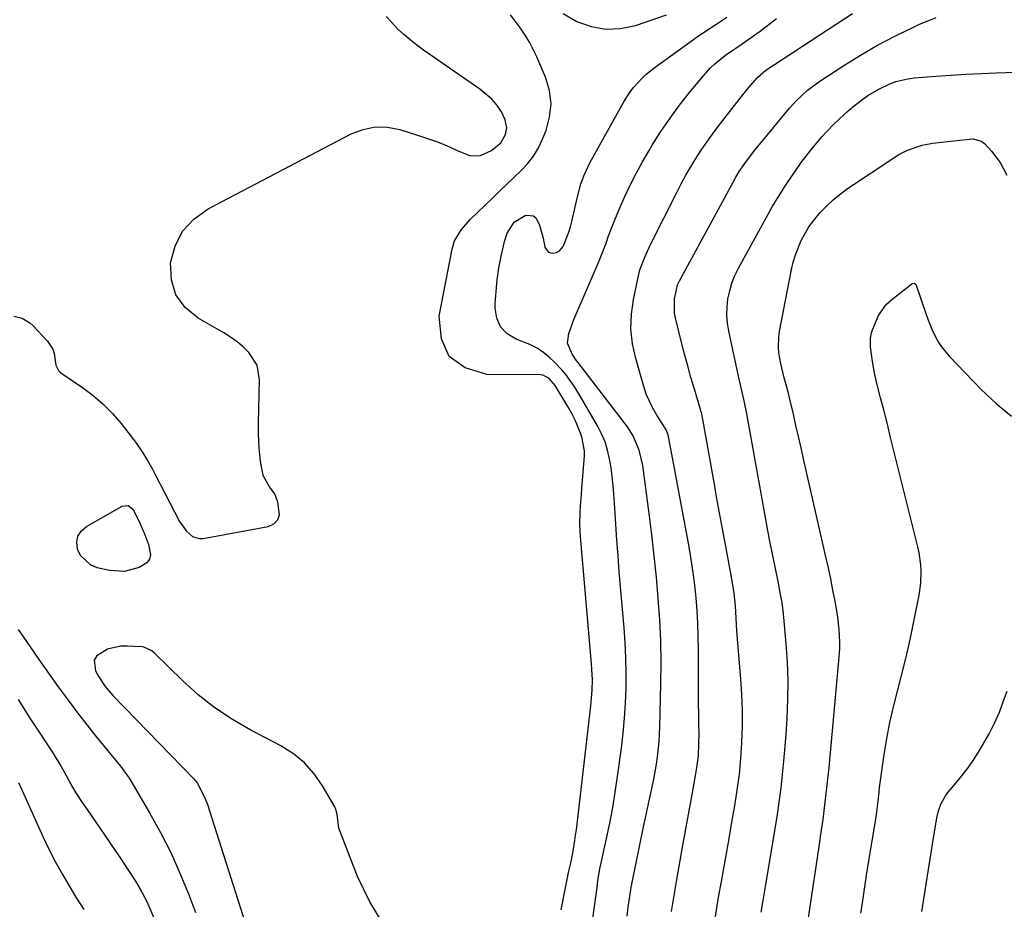
# Model space of a CAD drawing. Units: inches. Extents: x 1830944 to 1836349, y 458045 to 463367.
# Drawn here: x 1831927 to 1832237, y 458421 to 458701 of the extents above; entities that cross this region are included whole.
import ezdxf

# ---------------------------------------------------------------- set-up
doc = ezdxf.new("R2010")
doc.units = ezdxf.units.IN
doc.header["$MEASUREMENT"] = 0
for name, color, linetype in [('1', 7, 'Continuous'), ('7', 7, 'Continuous'), ('8', 7, 'Continuous')]:
    doc.layers.add(name, color=color, linetype=linetype)

msp = doc.modelspace()

# ---------------------------------------------------------------- linework, layer by layer
at = {"layer": '1', "color": 18}
for points in [[(1831924.75, 458607.49, 1918), (1831927.41, 458606.89, 1918), (1831929.8, 458605.44, 1918), (1831930.86, 458604.48, 1918), (1831935.39, 458599.63, 1918), (1831937.05, 458597.13, 1918), (1831937.53, 458595.72, 1918), (1831938.06, 458592.06, 1918), (1831938.81, 458590.44, 1918), (1831939.5, 458589.79, 1918), (1831939.86, 458589.5, 1918), (1831940.25, 458589.22, 1918), (1831946.41, 458585.02, 1918), (1831949.75, 458582.51, 1918), (1831952.92, 458579.82, 1918), (1831955.83, 458576.84, 1918), (1831958.56, 458573.68, 1918), (1831962.51, 458568.66, 1918), (1831963.47, 458567.39, 1918), (1831965.27, 458564.77, 1918), (1831966.91, 458562.05, 1918), (1831968.47, 458559.27, 1918), (1831969.21, 458557.87, 1918), (1831977.04, 458542.86, 1918), (1831979.2, 458539.74, 1918), (1831981.05, 458538.12, 1918), (1831983.24, 458537.47, 1918), (1831984.44, 458537.51, 1918), (1832004.95, 458541.27, 1918), (1832006.72, 458542.13, 1918), (1832007.99, 458543.31, 1918), (1832008.52, 458544.96, 1918), (1832008.03, 458548.94, 1918), (1832006.99, 458551.52, 1918), (1832005.35, 458553.76, 1918), (1832003.32, 458557.3, 1918), (1832002.56, 458561.83, 1918), (1832002.22, 458564.83, 1918), (1832001.98, 458567.84, 1918), (1832001.88, 458570.86, 1918), (1832001.89, 458573.88, 1918), (1832002.24, 458587.43, 1918), (1832001.43, 458592.11, 1918), (1831998.86, 458596.12, 1918), (1831997.04, 458597.85, 1918), (1831995.13, 458599.47, 1918), (1831993.08, 458600.92, 1918), (1831990.95, 458602.25, 1918), (1831982.85, 458606.85, 1918), (1831978.81, 458610.28, 1918), (1831975.83, 458614.25, 1918), (1831974.44, 458619.01, 1918), (1831974.11, 458624.3, 1918), (1831975.61, 458629.59, 1918), (1831977.95, 458634.3, 1918), (1831981.55, 458638.14, 1918), (1831985.99, 458641.39, 1918), (1832031.1, 458664.94, 1918), (1832034.85, 458666.36, 1918), (1832038.65, 458667.16, 1918), (1832042.53, 458667.05, 1918), (1832046.47, 458666.33, 1918), (1832052.04, 458664.6, 1918), (1832055.18, 458663.55, 1918), (1832058.27, 458662.42, 1918), (1832061.32, 458661.17, 1918), (1832064.34, 458659.83, 1918), (1832068.68, 458658.07, 1918), (1832071.91, 458658.16, 1918), (1832075.31, 458659.73, 1918), (1832078.31, 458662.12, 1918), (1832079.75, 458664.73, 1918), (1832080.17, 458666.83, 1918), (1832079.63, 458669.44, 1918), (1832078.46, 458671.94, 1918), (1832076.87, 458674.2, 1918), (1832075.41, 458675.85, 1918), (1832071.65, 458679.08, 1918), (1832053.94, 458691.37, 1918), (1832051.79, 458692.94, 1918), (1832049.7, 458694.58, 1918), (1832047.68, 458696.31, 1918), (1832045.72, 458698.11, 1918), (1832043.87, 458700.02, 1918), (1832042.11, 458702, 1918)], [(1831968.27, 458502.04, 1918), (1831965.77, 458503.24, 1918), (1831965.22, 458503.31, 1918), (1831960.65, 458503.56, 1918), (1831958.47, 458503.5, 1918), (1831954.26, 458502.59, 1918), (1831950.93, 458500.51, 1918), (1831950.11, 458499.14, 1918), (1831950.5, 458495.79, 1918), (1831951.56, 458493.91, 1918), (1831953.58, 458490.83, 1918), (1831954.73, 458489.41, 1918), (1831955.96, 458488.04, 1918), (1831981.46, 458461.73, 1918), (1831982.59, 458460.48, 1918), (1831984.78, 458456.17, 1918), (1831985.9, 458453.39, 1918), (1831986.38, 458451.98, 1918), (1832000.58, 458407.11, 1918)], [(1832041.54, 458415.56, 1918), (1832036.96, 458423.01, 1918), (1832033.11, 458431, 1918), (1832027.22, 458446.19, 1918), (1832026.69, 458450.44, 1918), (1832026.31, 458452.08, 1918), (1832025.95, 458452.86, 1918), (1832022.09, 458459.53, 1918), (1832019.44, 458463.33, 1918), (1832016.43, 458466.75, 1918), (1832012.88, 458469.62, 1918), (1832008.98, 458472.11, 1918), (1831999.48, 458477.07, 1918), (1831993.69, 458480.43, 1918), (1831988.14, 458484.1, 1918), (1831982.92, 458488.24, 1918), (1831977.94, 458492.7, 1918), (1831969.13, 458501.3, 1918), (1831968.27, 458502.04, 1918)]]:
    msp.add_polyline3d(points, dxfattribs=at)
at = {"layer": '7', "color": 18}
for points in [[(1832132.04, 458419.89, 1926), (1832133.74, 458430.02, 1926), (1832135.53, 458440.15, 1926), (1832138.59, 458456.84, 1926), (1832138.91, 458458.6, 1926), (1832139.23, 458460.37, 1926), (1832139.86, 458463.91, 1926), (1832140.38, 458467.45, 1926), (1832140.55, 458469.15, 1926), (1832140.73, 458472.57, 1926), (1832140.78, 458475.99, 1926), (1832140.73, 458479.06, 1926), (1832140.68, 458481.44, 1926), (1832140.62, 458486.22, 1926), (1832140.6, 458488.61, 1926), (1832140.58, 458502.58, 1926), (1832140.52, 458506.63, 1926), (1832140.39, 458510.68, 1926), (1832140.14, 458514.72, 1926), (1832139.83, 458518.75, 1926), (1832139.4, 458522.78, 1926), (1832138.9, 458526.8, 1926), (1832138.29, 458530.8, 1926), (1832137.61, 458534.79, 1926), (1832131.26, 458569.08, 1926), (1832130.99, 458570.14, 1926), (1832130.36, 458571.66, 1926), (1832129.54, 458573.09, 1926), (1832127.42, 458576.35, 1926), (1832126.16, 458578.49, 1926), (1832124.11, 458582.98, 1926), (1832123.32, 458585.33, 1926), (1832120.78, 458594.2, 1926), (1832119.82, 458598.82, 1926), (1832119.3, 458603.45, 1926), (1832119.46, 458608.1, 1926), (1832120.07, 458612.78, 1926), (1832121.42, 458619.32, 1926), (1832122.13, 458622.11, 1926), (1832123.63, 458626.16, 1926), (1832125.45, 458630.09, 1926), (1832133.71, 458646.48, 1926), (1832135.14, 458649.21, 1926), (1832136.61, 458651.91, 1926), (1832138.16, 458654.57, 1926), (1832139.76, 458657.2, 1926), (1832141.44, 458659.78, 1926), (1832143.16, 458662.33, 1926), (1832144.96, 458664.83, 1926), (1832146.8, 458667.29, 1926), (1832153.35, 458675.76, 1926), (1832156.35, 458679.5, 1926), (1832159.13, 458682.77, 1926), (1832161.84, 458685.09, 1926), (1832181.87, 458698.21, 1926), (1832189.11, 458702.88, 1926)], [(1832106.72, 458413.94, 1922), (1832108.24, 458424.53, 1922), (1832108.62, 458427.48, 1922), (1832108.87, 458429.7, 1922), (1832109.45, 458433.3, 1922), (1832109.6, 458434.02, 1922), (1832109.75, 458434.73, 1922), (1832111.6, 458442.97, 1922), (1832112.62, 458447.81, 1922), (1832113.55, 458452.67, 1922), (1832114.36, 458457.55, 1922), (1832115.08, 458462.45, 1922), (1832116.27, 458471.36, 1922), (1832116.82, 458476.08, 1922), (1832117.27, 458480.81, 1922), (1832117.56, 458485.55, 1922), (1832117.74, 458490.3, 1922), (1832117.77, 458495.06, 1922), (1832117.69, 458499.81, 1922), (1832117.47, 458504.56, 1922), (1832117.14, 458509.3, 1922), (1832115.62, 458526.98, 1922), (1832115.21, 458531.98, 1922), (1832114.82, 458536.98, 1922), (1832114.48, 458541.98, 1922), (1832114.16, 458546.99, 1922), (1832113.9, 458551.39, 1922), (1832113.68, 458554.19, 1922), (1832113.4, 458556.98, 1922), (1832113.01, 458559.76, 1922), (1832112.56, 458562.53, 1922), (1832111.93, 458565.25, 1922), (1832111.11, 458567.9, 1922), (1832110.03, 458570.45, 1922), (1832108.76, 458572.94, 1922), (1832103.85, 458581.49, 1922), (1832101.92, 458584.65, 1922), (1832100.89, 458586.19, 1922), (1832098.71, 458589.17, 1922), (1832097.53, 458590.59, 1922), (1832094.96, 458593.24, 1922), (1832093.84, 458594.3, 1922), (1832091.84, 458595.95, 1922), (1832089.73, 458597.42, 1922), (1832087.45, 458598.61, 1922), (1832083.1, 458600.32, 1922), (1832080.32, 458601.99, 1922), (1832078.18, 458604.11, 1922), (1832077, 458606.87, 1922), (1832076.46, 458610.07, 1922), (1832076.51, 458611.52, 1922), (1832076.75, 458615.27, 1922), (1832077.12, 458619.01, 1922), (1832077.69, 458622.73, 1922), (1832078.39, 458626.43, 1922), (1832079.38, 458631.02, 1922), (1832080.25, 458633.68, 1922), (1832082.52, 458637.16, 1922), (1832085.99, 458639.23, 1922), (1832086.43, 458639.36, 1922), (1832088.62, 458639.14, 1922), (1832089.42, 458638.45, 1922), (1832090.51, 458636.15, 1922), (1832091.59, 458632.08, 1922), (1832092.19, 458629.29, 1922), (1832093.14, 458627.82, 1922), (1832093.92, 458627.48, 1922), (1832094.83, 458627.34, 1922), (1832095.81, 458627.59, 1922), (1832096.68, 458628.01, 1922), (1832097.92, 458629.52, 1922), (1832099.75, 458633.99, 1922), (1832100.25, 458635.67, 1922), (1832100.69, 458637.37, 1922), (1832102.41, 458645.13, 1922), (1832103.54, 458649.25, 1922), (1832104.51, 458651.94, 1922), (1832106.35, 458655.79, 1922), (1832117.09, 458675.1, 1922), (1832119.07, 458678.22, 1922), (1832120.2, 458679.68, 1922), (1832122.68, 458682.42, 1922), (1832124.01, 458683.69, 1922), (1832126.9, 458686, 1922), (1832140.11, 458695.5, 1922), (1832142.43, 458697.11, 1922), (1832146, 458699.39, 1922), (1832149.55, 458701.7, 1922)], [(1832118.1, 458418.5, 1924), (1832118.45, 458421.31, 1924), (1832118.81, 458424.03, 1924), (1832119.22, 458426.73, 1924), (1832119.39, 458427.63, 1924), (1832119.57, 458428.52, 1924), (1832123.27, 458446.56, 1924), (1832123.87, 458449.47, 1924), (1832124.48, 458452.37, 1924), (1832125.1, 458455.27, 1924), (1832125.73, 458458.17, 1924), (1832126.47, 458461.65, 1924), (1832127.3, 458466.32, 1924), (1832127.65, 458468.66, 1924), (1832128.16, 458473.38, 1924), (1832128.31, 458475.74, 1924), (1832128.4, 458478.11, 1924), (1832128.73, 458491.71, 1924), (1832128.78, 458498.43, 1924), (1832128.69, 458505.14, 1924), (1832128.37, 458511.85, 1924), (1832127.91, 458518.56, 1924), (1832127.29, 458525.26, 1924), (1832126.61, 458531.95, 1924), (1832125.83, 458538.63, 1924), (1832125, 458545.3, 1924), (1832122.98, 458560.46, 1924), (1832121.9, 458565.29, 1924), (1832119.97, 458569.85, 1924), (1832118.16, 458572.61, 1924), (1832102.53, 458593.05, 1924), (1832102.05, 458593.67, 1924), (1832100.71, 458595.57, 1924), (1832099.3, 458599.04, 1924), (1832099.73, 458602.03, 1924), (1832101.28, 458606.52, 1924), (1832101.89, 458607.98, 1924), (1832108.71, 458623.72, 1924), (1832109.66, 458625.97, 1924), (1832111.43, 458630.53, 1924), (1832112.26, 458632.82, 1924), (1832113.97, 458637.4, 1924), (1832114.9, 458639.66, 1924), (1832115.88, 458641.9, 1924), (1832117.28, 458645.04, 1924), (1832119.06, 458648.8, 1924), (1832120.92, 458652.52, 1924), (1832122.92, 458656.17, 1924), (1832125, 458659.77, 1924), (1832126.01, 458661.43, 1924), (1832128.74, 458665.73, 1924), (1832131.6, 458669.95, 1924), (1832134.63, 458674.04, 1924), (1832137.79, 458678.04, 1924), (1832142.01, 458683.17, 1924), (1832144.41, 458685.79, 1924), (1832145.72, 458687, 1924), (1832149.12, 458689.78, 1924), (1832151.1, 458691.14, 1924), (1832152.3, 458691.93, 1924), (1832154.37, 458693.34, 1924), (1832157.2, 458695.32, 1924), (1832158.6, 458696.35, 1924), (1832159.98, 458697.38, 1924), (1832165.12, 458701.28, 1924)], [(1832145.78, 458417.6, 1928), (1832146.81, 458423.77, 1928), (1832147.89, 458429.94, 1928), (1832148.23, 458431.84, 1928), (1832149.17, 458437.05, 1928), (1832150.1, 458442.26, 1928), (1832151.02, 458447.48, 1928), (1832151.93, 458452.7, 1928), (1832152.02, 458453.22, 1928), (1832152.79, 458458.19, 1928), (1832153.45, 458463.17, 1928), (1832153.92, 458468.17, 1928), (1832154.26, 458473.19, 1928), (1832154.42, 458478.21, 1928), (1832154.44, 458483.24, 1928), (1832154.25, 458488.26, 1928), (1832153.93, 458493.27, 1928), (1832152.99, 458504.43, 1928), (1832152.69, 458508.38, 1928), (1832152.45, 458512.34, 1928), (1832152.22, 458516.29, 1928), (1832151.85, 458520.23, 1928), (1832151.24, 458524.13, 1928), (1832149.61, 458532.71, 1928), (1832148.56, 458538.3, 1928), (1832147.52, 458543.89, 1928), (1832146.5, 458549.48, 1928), (1832145.49, 458555.08, 1928), (1832142.05, 458574.43, 1928), (1832141.47, 458577.17, 1928), (1832141.34, 458577.62, 1928), (1832141.21, 458578.07, 1928), (1832139.28, 458584.49, 1928), (1832138.2, 458588.16, 1928), (1832137.17, 458591.83, 1928), (1832136.19, 458595.52, 1928), (1832135.25, 458599.22, 1928), (1832133.33, 458607, 1928), (1832133.05, 458608.5, 1928), (1832133.01, 458613.02, 1928), (1832134, 458617.38, 1928), (1832134.64, 458618.66, 1928), (1832151.35, 458649.5, 1928), (1832152.36, 458651.31, 1928), (1832153.44, 458653.07, 1928), (1832155.18, 458655.64, 1928), (1832157.62, 458658.89, 1928), (1832158.67, 458660.23, 1928), (1832160.81, 458662.87, 1928), (1832169.28, 458673.08, 1928), (1832171.36, 458675.41, 1928), (1832174.79, 458678.59, 1928), (1832178.55, 458681.37, 1928), (1832186.36, 458686.49, 1928), (1832191.64, 458689.78, 1928), (1832197.01, 458692.91, 1928), (1832202.51, 458695.8, 1928), (1832208.11, 458698.53, 1928), (1832210, 458699.4, 1928), (1832215.5, 458701.67, 1928)], [(1832175.23, 458417.92, 1932), (1832175.98, 458422.87, 1932), (1832176.71, 458427.78, 1932), (1832177.45, 458432.68, 1932), (1832178.18, 458437.58, 1932), (1832178.92, 458442.48, 1932), (1832179.07, 458443.53, 1932), (1832179.84, 458448.96, 1932), (1832180.55, 458454.4, 1932), (1832181.16, 458459.85, 1932), (1832181.72, 458465.31, 1932), (1832184.85, 458498.87, 1932), (1832185.09, 458502.82, 1932), (1832185.11, 458504.79, 1932), (1832184.96, 458508.74, 1932), (1832184.53, 458512.67, 1932), (1832184.21, 458514.62, 1932), (1832183.63, 458517.73, 1932), (1832182.96, 458521.23, 1932), (1832182.26, 458524.72, 1932), (1832181.51, 458528.2, 1932), (1832180.74, 458531.68, 1932), (1832173.71, 458562.54, 1932), (1832172.9, 458566.06, 1932), (1832172.1, 458569.58, 1932), (1832171.28, 458573.1, 1932), (1832170.47, 458576.62, 1932), (1832169.35, 458581.39, 1932), (1832168.79, 458583.65, 1932), (1832167.6, 458588.14, 1932), (1832166.48, 458592.64, 1932), (1832165.93, 458595.99, 1932), (1832165.79, 458597.68, 1932), (1832165.89, 458601.04, 1932), (1832166.13, 458602.71, 1932), (1832169.86, 458622.18, 1932), (1832170.42, 458624.56, 1932), (1832171.1, 458626.89, 1932), (1832172.94, 458631.4, 1932), (1832175.36, 458635.62, 1932), (1832176.79, 458637.59, 1932), (1832178.92, 458640.14, 1932), (1832180.9, 458642.22, 1932), (1832182.99, 458644.2, 1932), (1832185.22, 458646, 1932), (1832187.55, 458647.7, 1932), (1832202.11, 458657.46, 1932), (1832203.5, 458658.33, 1932), (1832206.42, 458659.83, 1932), (1832211.07, 458661.43, 1932), (1832214.31, 458662, 1932), (1832226.01, 458663.34, 1932), (1832227.29, 458663.37, 1932), (1832229.71, 458662.7, 1932), (1832230.22, 458662.34, 1932), (1832230.68, 458661.91, 1932), (1832232.88, 458659.5, 1932), (1832234.32, 458657.75, 1932), (1832235.64, 458655.93, 1932), (1832237.8, 458651.96, 1932)], [(1832191.79, 458419.45, 1934), (1832192.04, 458421.17, 1934), (1832192.8, 458426.27, 1934), (1832193.57, 458431.38, 1934), (1832194.38, 458436.48, 1934), (1832195.21, 458441.58, 1934), (1832196.45, 458449.02, 1934), (1832196.67, 458450.44, 1934), (1832197.2, 458454.72, 1934), (1832197.5, 458457.58, 1934), (1832197.67, 458459.01, 1934), (1832197.86, 458460.43, 1934), (1832199.11, 458469.38, 1934), (1832199.92, 458474.42, 1934), (1832200.86, 458479.43, 1934), (1832202, 458484.4, 1934), (1832203.28, 458489.34, 1934), (1832204.6, 458494.27, 1934), (1832205.85, 458499.23, 1934), (1832206.99, 458504.2, 1934), (1832208.05, 458509.2, 1934), (1832210.16, 458519.63, 1934), (1832210.69, 458523.42, 1934), (1832210.76, 458527.24, 1934), (1832210.62, 458529.16, 1934), (1832210.08, 458532.95, 1934), (1832209.67, 458534.82, 1934), (1832202.18, 458565.11, 1934), (1832201.14, 458569.28, 1934), (1832200.1, 458573.45, 1934), (1832199.05, 458577.61, 1934), (1832197.99, 458581.78, 1934), (1832196.83, 458586.32, 1934), (1832196.38, 458588.22, 1934), (1832195.96, 458590.12, 1934), (1832195.29, 458593.96, 1934), (1832194.79, 458597.82, 1934), (1832194.79, 458600.55, 1934), (1832195.11, 458602.31, 1934), (1832195.38, 458603.18, 1934), (1832197.27, 458607.76, 1934), (1832199.85, 458611.29, 1934), (1832201.49, 458612.81, 1934), (1832207.84, 458617.73, 1934), (1832208.03, 458617.83, 1934), (1832208.41, 458617.89, 1934), (1832208.62, 458617.85, 1934), (1832208.97, 458617.63, 1934), (1832209.09, 458617.46, 1934), (1832209.19, 458617.27, 1934), (1832212.23, 458608.36, 1934), (1832212.9, 458606.53, 1934), (1832214.38, 458602.94, 1934), (1832216.12, 458599.48, 1934), (1832217.15, 458597.85, 1934), (1832219.6, 458594.88, 1934), (1832229.72, 458584.41, 1934), (1832234.37, 458580.04, 1934), (1832239.26, 458575.99, 1934)], [(1832210.99, 458419.93, 1936), (1832211.83, 458425.22, 1936), (1832212.67, 458430.52, 1936), (1832213.51, 458435.81, 1936), (1832214.35, 458441.1, 1936), (1832215.69, 458449.48, 1936), (1832216.17, 458451.65, 1936), (1832216.91, 458453.74, 1936), (1832218.55, 458456.62, 1936), (1832219.24, 458457.49, 1936), (1832221.72, 458460.37, 1936), (1832223.62, 458462.69, 1936), (1832225.45, 458465.08, 1936), (1832227.16, 458467.55, 1936), (1832228.78, 458470.08, 1936), (1832230.31, 458472.61, 1936), (1832232.18, 458475.91, 1936), (1832233.89, 458479.27, 1936), (1832235.4, 458482.74, 1936), (1832236.75, 458486.27, 1936), (1832237.82, 458489.33, 1936)], [(1831926.11, 458486.76, 1922), (1831930.05, 458480.58, 1922), (1831937.44, 458469.25, 1922), (1831938.03, 458468.34, 1922), (1831939.7, 458465.57, 1922), (1831941.27, 458462.73, 1922), (1831943.35, 458458.86, 1922), (1831944.27, 458457.28, 1922), (1831946.28, 458454.24, 1922), (1831948.8, 458450.69, 1922), (1831951.09, 458447.41, 1922), (1831953.37, 458444.12, 1922), (1831955.61, 458440.8, 1922), (1831957.82, 458437.47, 1922), (1831963.11, 458429.44, 1922), (1831964.39, 458427.37, 1922), (1831966.68, 458423.08, 1922), (1831967.68, 458420.86, 1922), (1831969.49, 458416.32, 1922)], [(1831926.2, 458460.61, 1924), (1831926.71, 458459.6, 1924), (1831926.87, 458459.26, 1924), (1831933.96, 458443.56, 1924), (1831935.85, 458439.58, 1924), (1831937.83, 458435.65, 1924), (1831939.96, 458431.79, 1924), (1831942.18, 458427.99, 1924), (1831944.34, 458424.45, 1924), (1831946.86, 458420.53, 1924)]]:
    msp.add_polyline3d(points, dxfattribs=at)
at = {"layer": '8', "color": 18}
for points in [[(1832097.33, 458420.5, 1920), (1832098.31, 458425.84, 1920), (1832098.51, 458426.9, 1920), (1832099.15, 458430.06, 1920), (1832099.6, 458432.17, 1920), (1832100.18, 458434.72, 1920), (1832100.72, 458437.28, 1920), (1832101.04, 458438.93, 1920), (1832101.62, 458442.3, 1920), (1832101.86, 458444, 1920), (1832102.08, 458445.69, 1920), (1832106.67, 458484.72, 1920), (1832107.06, 458489.67, 1920), (1832107.12, 458492.98, 1920), (1832107, 458496.29, 1920), (1832106.88, 458497.94, 1920), (1832103.41, 458538.06, 1920), (1832103.28, 458539.95, 1920), (1832103.21, 458541.85, 1920), (1832103.29, 458545.64, 1920), (1832103.4, 458547.54, 1920), (1832103.66, 458551.33, 1920), (1832103.8, 458553.22, 1920), (1832104.62, 458563.55, 1920), (1832104.65, 458565.06, 1920), (1832103.84, 458569.46, 1920), (1832103.4, 458570.69, 1920), (1832101.74, 458574.7, 1920), (1832100.75, 458576.63, 1920), (1832099.68, 458578.53, 1920), (1832095.37, 458585.63, 1920), (1832093.45, 458587.97, 1920), (1832091.53, 458588.92, 1920), (1832090.8, 458589.01, 1920), (1832073.82, 458589.15, 1920), (1832067.07, 458591.27, 1920), (1832062.03, 458594.79, 1920), (1832059.57, 458600.43, 1920), (1832058.83, 458607.47, 1920), (1832062.91, 458628.6, 1920), (1832063.71, 458631.26, 1920), (1832065.85, 458634.85, 1920), (1832068.64, 458638.01, 1920), (1832075.62, 458644.75, 1920), (1832077.85, 458646.91, 1920), (1832080.1, 458649.05, 1920), (1832082.35, 458651.19, 1920), (1832084.6, 458653.32, 1920), (1832086.7, 458655.57, 1920), (1832088.57, 458657.96, 1920), (1832090.12, 458660.57, 1920), (1832091.45, 458663.34, 1920), (1832092.54, 458666.03, 1920), (1832093.66, 458670.24, 1920), (1832094.12, 458674.45, 1920), (1832093.57, 458678.65, 1920), (1832092.35, 458682.85, 1920), (1832089.6, 458689.24, 1920), (1832088.49, 458691.6, 1920), (1832087.27, 458693.9, 1920), (1832085.9, 458696.11, 1920), (1832084.43, 458698.26, 1920), (1832082.88, 458700.36, 1920), (1832081.32, 458702.46, 1920)], [(1832097.92, 458702.94, 1920), (1832102.2, 458700.42, 1920), (1832106.75, 458698.8, 1920), (1832111.35, 458697.93, 1920), (1832116.02, 458698.17, 1920), (1832120.75, 458699.16, 1920), (1832130.44, 458702.45, 1920)], [(1832160.28, 458419.68, 1930), (1832161.05, 458424.04, 1930), (1832161.8, 458428.41, 1930), (1832164.16, 458442.15, 1930), (1832165.45, 458450.5, 1930), (1832166.58, 458458.88, 1930), (1832167.46, 458467.28, 1930), (1832168.16, 458475.7, 1930), (1832168.5, 458480.78, 1930), (1832168.77, 458486.68, 1930), (1832168.84, 458492.58, 1930), (1832168.64, 458498.47, 1930), (1832168.25, 458504.36, 1930), (1832167.41, 458513.7, 1930), (1832166.93, 458517.34, 1930), (1832166.23, 458520.95, 1930), (1832165.99, 458522.16, 1930), (1832165.74, 458523.36, 1930), (1832164.59, 458529.03, 1930), (1832163.79, 458533.07, 1930), (1832163, 458537.11, 1930), (1832162.23, 458541.15, 1930), (1832161.48, 458545.2, 1930), (1832155.76, 458576.71, 1930), (1832154.93, 458580.83, 1930), (1832154, 458584.94, 1930), (1832153.4, 458587.68, 1930), (1832150.14, 458602.82, 1930), (1832149.74, 458605.35, 1930), (1832149.53, 458607.89, 1930), (1832149.61, 458610.43, 1930), (1832149.87, 458612.98, 1930), (1832150.41, 458615.49, 1930), (1832151.11, 458617.94, 1930), (1832152.06, 458620.31, 1930), (1832153.17, 458622.62, 1930), (1832161.89, 458638.55, 1930), (1832163.84, 458641.99, 1930), (1832165.86, 458645.38, 1930), (1832167.99, 458648.71, 1930), (1832170.19, 458652, 1930), (1832171.13, 458653.36, 1930), (1832172.95, 458655.9, 1930), (1832174.82, 458658.4, 1930), (1832176.78, 458660.83, 1930), (1832179.45, 458664, 1930), (1832181.2, 458665.94, 1930), (1832183, 458667.83, 1930), (1832184.87, 458669.64, 1930), (1832187.76, 458672.24, 1930), (1832189.26, 458673.52, 1930), (1832192.39, 458675.92, 1930), (1832194, 458677.05, 1930), (1832197.37, 458679.08, 1930), (1832200.92, 458680.76, 1930), (1832202.79, 458681.44, 1930), (1832206.6, 458682.36, 1930), (1832208.55, 458682.61, 1930), (1832215.35, 458683.15, 1930), (1832220.11, 458683.5, 1930), (1832224.87, 458683.8, 1930), (1832229.64, 458684.02, 1930), (1832234.4, 458684.2, 1930), (1832243.51, 458684.48, 1930)], [(1831963.49, 458544.52, 1920), (1831964.54, 458542.3, 1920), (1831966, 458538.9, 1920), (1831967.23, 458535.54, 1920), (1831967.84, 458532.29, 1920), (1831967.55, 458530.93, 1920), (1831966.7, 458529.83, 1920), (1831964.26, 458528.33, 1920), (1831959.67, 458527.1, 1920), (1831954.93, 458527.4, 1920), (1831951.08, 458528.27, 1920), (1831948.96, 458529.14, 1920), (1831945.82, 458532.06, 1920), (1831944.8, 458534.11, 1920), (1831944.64, 458536.26, 1920), (1831944.98, 458538.2, 1920), (1831946.08, 458539.84, 1920), (1831947.68, 458541.27, 1920), (1831958.96, 458547.62, 1920), (1831960.83, 458547.85, 1920), (1831962.32, 458546.69, 1920), (1831963.49, 458544.52, 1920)], [(1831926.19, 458508.76, 1920), (1831929.68, 458503.63, 1920), (1831932.65, 458499.3, 1920), (1831935.67, 458495, 1920), (1831938.74, 458490.75, 1920), (1831941.86, 458486.52, 1920), (1831944.84, 458482.53, 1920), (1831946.7, 458480.08, 1920), (1831948.58, 458477.66, 1920), (1831950.51, 458475.27, 1920), (1831952.46, 458472.91, 1920), (1831955.39, 458469.41, 1920), (1831958.39, 458465.77, 1920), (1831961.14, 458461.95, 1920), (1831961.96, 458460.61, 1920), (1831967.55, 458451.04, 1920), (1831970.98, 458444.81, 1920), (1831974.21, 458438.49, 1920), (1831977.11, 458432.02, 1920), (1831979.81, 458425.45, 1920), (1831982.05, 458419.57, 1920)]]:
    msp.add_polyline3d(points, dxfattribs=at)

doc.saveas('drawing.dxf')
